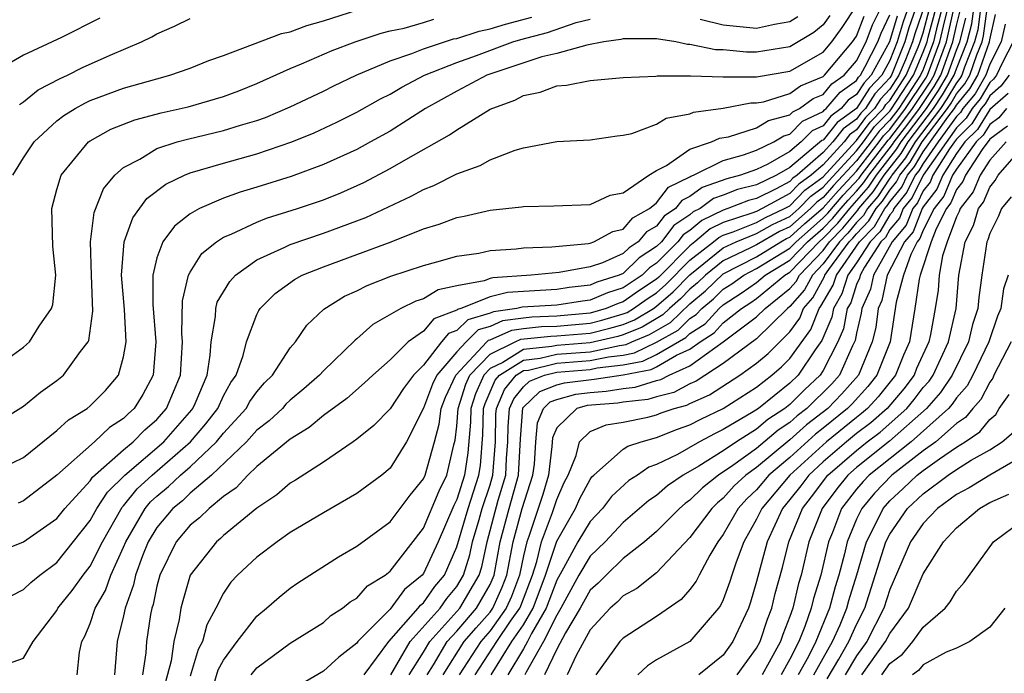
# Model space of a CAD drawing. Units: inches. Extents: x 2676000 to 2679000, y 1551000 to 1552692.
# Drawn here: x 2677159 to 2677218, y 1551441 to 1551480 of the extents above; entities that cross this region are included whole.
import ezdxf

# ---------------------------------------------------------------- set-up
doc = ezdxf.new("R2010")
doc.units = ezdxf.units.IN
doc.header["$MEASUREMENT"] = 0
doc.layers.add('LD26761551_2ft', color=40, linetype='Continuous')

msp = doc.modelspace()

# ---------------------------------------------------------------- linework, layer by layer
at = {"layer": 'LD26761551_2ft'}
for points, elevation in [([(2677213.699, 1551483), (2677212.503, 1551479.497), (2677212.358, 1551479), (2677211.934, 1551477.935), (2677211.538, 1551477), (2677211, 1551476.167), (2677210.434, 1551475.566), (2677210.071, 1551475), (2677209.539, 1551474.461), (2677209, 1551473.722), (2677208.579, 1551473.421), (2677208.249, 1551473), (2677207, 1551471.63), (2677206.278, 1551471), (2677205.543, 1551470.457), (2677205, 1551469.898), (2677203.342, 1551469), (2677203, 1551468.83), (2677202.714, 1551468.714), (2677201, 1551468.155), (2677200.219, 1551467.781), (2677199.298, 1551467), (2677199, 1551466.766), (2677197.125, 1551464.875), (2677197, 1551464.764), (2677195.938, 1551464.062), (2677195, 1551463.402), (2677194.693, 1551463.307), (2677193.972, 1551463), (2677193, 1551462.728), (2677191, 1551462.541), (2677189.518, 1551462.482), (2677189, 1551462.428), (2677187.75, 1551462.25), (2677187, 1551461.917), (2677186.289, 1551461.711), (2677185.557, 1551461), (2677185, 1551460.407), (2677183.805, 1551459), (2677183.549, 1551458.451), (2677183, 1551457.007), (2677181.989, 1551455), (2677181, 1551453.422), (2677180.498, 1551453), (2677179, 1551451.893), (2677177, 1551450.738), (2677175, 1551449.544), (2677174.226, 1551449), (2677173, 1551448.068), (2677171.848, 1551447), (2677171.438, 1551446.562), (2677171, 1551445.914), (2677170.543, 1551445), (2677170.001, 1551443.999), (2677169.733, 1551443), (2677169.478, 1551442.522), (2677169, 1551440.934)], 8834), ([(2677212.312, 1551481.688), (2677211.794, 1551480.206), (2677211.442, 1551479), (2677211, 1551477.887), (2677210.509, 1551477), (2677209.777, 1551476.223), (2677209, 1551475.012), (2677207.828, 1551474.172), (2677207, 1551473.115), (2677206.922, 1551473.078), (2677205, 1551471.464), (2677204.187, 1551471), (2677203, 1551470.425), (2677201.862, 1551470.138), (2677201, 1551469.799), (2677200.406, 1551469.594), (2677199.614, 1551469), (2677199.199, 1551468.802), (2677199, 1551468.633), (2677198.023, 1551467.977), (2677197.282, 1551467), (2677197, 1551466.715), (2677195.961, 1551466.039), (2677195, 1551465.107), (2677194.758, 1551465), (2677193.416, 1551464.584), (2677193, 1551464.407), (2677191.741, 1551464.259), (2677191, 1551464.147), (2677189, 1551464.03), (2677188.044, 1551463.957), (2677187, 1551463.698), (2677185.248, 1551463), (2677185.056, 1551462.944), (2677185, 1551462.89), (2677183.622, 1551462.378), (2677183, 1551461.637), (2677182.085, 1551461), (2677181, 1551459.91), (2677179.968, 1551459), (2677179.469, 1551458.531), (2677178.397, 1551457.603), (2677177, 1551456.576), (2677176.151, 1551455.849), (2677175, 1551455.159), (2677173, 1551453.517), (2677172.454, 1551453), (2677171.763, 1551452.237), (2677171, 1551451.713), (2677170.136, 1551451), (2677169.564, 1551450.436), (2677169, 1551449.994), (2677168.164, 1551449), (2677167.175, 1551447), (2677167, 1551446.321), (2677166.778, 1551445.222), (2677166.698, 1551445), (2677166.623, 1551444.623), (2677166.373, 1551443), (2677166.329, 1551442.329), (2677166.138, 1551441)], 8838), ([(2677157, 1551448.195), (2677159, 1551448.983), (2677161, 1551450.385), (2677161.484, 1551451), (2677163, 1551452.658), (2677163.134, 1551452.866), (2677165, 1551454.522), (2677165.581, 1551455), (2677166.279, 1551455.721), (2677167, 1551456.337), (2677167.581, 1551457), (2677168.415, 1551459), (2677168.537, 1551461), (2677168.499, 1551461.501), (2677168.531, 1551463.469), (2677168.901, 1551465), (2677169, 1551465.191), (2677169.705, 1551466.295), (2677170.581, 1551467), (2677171, 1551467.274), (2677171.462, 1551467.462), (2677173, 1551468.193), (2677173.579, 1551468.421), (2677175.451, 1551469), (2677177, 1551469.525), (2677178.05, 1551469.95), (2677179.426, 1551470.574), (2677181, 1551471.399), (2677181.95, 1551471.95), (2677184.575, 1551473.425), (2677185, 1551473.735), (2677187, 1551474.976), (2677188.489, 1551475.511), (2677189, 1551475.786), (2677190.013, 1551475.988), (2677191, 1551476.371), (2677191.591, 1551476.409), (2677193, 1551476.684), (2677195, 1551476.864), (2677196.955, 1551476.955), (2677197.031, 1551476.969), (2677199.036, 1551476.963), (2677201, 1551476.899), (2677201.085, 1551476.915), (2677203, 1551476.908), (2677205, 1551477.245), (2677207, 1551478.392), (2677207.512, 1551479), (2677208.134, 1551479.866), (2677209, 1551481.166)], 8848), ([(2677157.463, 1551441.463), (2677159, 1551442.008), (2677159.582, 1551443), (2677161, 1551444.873), (2677161.064, 1551445), (2677161.924, 1551446.076), (2677162.579, 1551447), (2677163, 1551447.535), (2677163.735, 1551449), (2677164.919, 1551451.08), (2677165, 1551451.159), (2677165.827, 1551452.173), (2677166.715, 1551453), (2677169.025, 1551455), (2677169.932, 1551456.068), (2677170.655, 1551457), (2677171, 1551457.756), (2677171.437, 1551458.563), (2677171.751, 1551459), (2677172.186, 1551460.186), (2677172.382, 1551461), (2677173, 1551462.64), (2677173.119, 1551462.881), (2677173.205, 1551463), (2677174.105, 1551463.895), (2677175.256, 1551464.744), (2677175.73, 1551465), (2677177, 1551465.507), (2677179, 1551466.232), (2677181.055, 1551467), (2677183, 1551467.782), (2677183.946, 1551468.054), (2677185, 1551468.468), (2677185.453, 1551468.547), (2677187, 1551468.909), (2677188.897, 1551469.103), (2677189, 1551469.13), (2677190.835, 1551469.165), (2677193, 1551469.247), (2677194.203, 1551469.797), (2677195, 1551469.947), (2677196.539, 1551471), (2677197, 1551471.287), (2677197.592, 1551471.592), (2677199, 1551472.56), (2677200.297, 1551473), (2677200.78, 1551473.22), (2677201.305, 1551473.305), (2677203, 1551473.843), (2677203.714, 1551474.286), (2677205, 1551474.634), (2677205.182, 1551474.817), (2677205.568, 1551475), (2677206.395, 1551475.605), (2677207, 1551475.855), (2677207.521, 1551476.479), (2677208.252, 1551477), (2677209, 1551477.878), (2677209.571, 1551479), (2677209.967, 1551480.033), (2677210.43, 1551481)], 8844), ([(2677212.665, 1551481.335), (2677212.149, 1551479.851), (2677211.9, 1551479), (2677211.1, 1551477), (2677211, 1551476.844), (2677210.105, 1551475.895), (2677209.532, 1551475), (2677209.267, 1551474.732), (2677209, 1551474.365), (2677208.204, 1551473.796), (2677207.58, 1551473), (2677207, 1551472.365), (2677205.436, 1551471), (2677205.185, 1551470.815), (2677205, 1551470.624), (2677204.179, 1551470.179), (2677203, 1551469.608), (2677202.514, 1551469.486), (2677201.279, 1551469), (2677201, 1551468.909), (2677199.709, 1551468.291), (2677199, 1551467.69), (2677198.587, 1551467.413), (2677198.274, 1551467), (2677197, 1551465.713), (2677196.568, 1551465.432), (2677196.123, 1551465), (2677195, 1551464.238), (2677194.055, 1551463.945), (2677193, 1551463.497), (2677192.555, 1551463.445), (2677191, 1551463.21), (2677188.921, 1551463.079), (2677188.602, 1551463), (2677187.2, 1551462.8), (2677187, 1551462.712), (2677185.672, 1551462.328), (2677185, 1551461.675), (2677184.508, 1551461.492), (2677184.095, 1551461), (2677183, 1551459.602), (2677182.399, 1551459), (2677181.805, 1551458.195), (2677181, 1551456.983), (2677180.033, 1551455.967), (2677179, 1551455.148), (2677178.788, 1551455), (2677177, 1551453.782), (2677175.314, 1551452.686), (2677175, 1551452.504), (2677174.196, 1551451.804), (2677173, 1551451.005), (2677171, 1551449.369), (2677170.814, 1551449.186), (2677170.577, 1551449), (2677168.989, 1551447), (2677168.552, 1551445.448), (2677168.439, 1551445), (2677168.332, 1551444.332), (2677168.02, 1551443), (2677167.849, 1551441.849), (2677167.494, 1551440.506)], 8836), ([(2677170.426, 1551440.426), (2677170.689, 1551441.311), (2677171, 1551441.893), (2677171.813, 1551443), (2677173, 1551444.537), (2677173.59, 1551445), (2677174.335, 1551445.665), (2677175, 1551446.201), (2677175.469, 1551446.531), (2677177.9, 1551448.1), (2677179, 1551448.736), (2677181, 1551450.2), (2677182.198, 1551451.802), (2677183, 1551452.779), (2677183.096, 1551453), (2677183.665, 1551455), (2677183.948, 1551456.052), (2677184.063, 1551457), (2677184.321, 1551457.679), (2677184.938, 1551459), (2677186.808, 1551461), (2677186.906, 1551461.094), (2677187, 1551461.122), (2677188.3, 1551461.7), (2677189, 1551461.799), (2677190.087, 1551461.913), (2677191, 1551461.949), (2677193, 1551462.127), (2677193.705, 1551462.295), (2677195, 1551462.674), (2677195.232, 1551462.768), (2677195.618, 1551463), (2677196.429, 1551463.571), (2677197, 1551463.948), (2677197.559, 1551464.441), (2677199, 1551465.894), (2677200.41, 1551467), (2677200.729, 1551467.271), (2677201, 1551467.4), (2677201.595, 1551467.595), (2677203, 1551468.167), (2677203.532, 1551468.468), (2677204.681, 1551469), (2677205, 1551469.173), (2677205.9, 1551470.1), (2677207, 1551470.912), (2677208.955, 1551473.045), (2677209, 1551473.078), (2677209.81, 1551474.189), (2677210.61, 1551475), (2677210.763, 1551475.238), (2677211, 1551475.49), (2677211.975, 1551477), (2677212.694, 1551478.694), (2677212.816, 1551479), (2677213, 1551479.554), (2677213.385, 1551481)], 8832), ([(2677172.666, 1551441), (2677173, 1551441.435), (2677175, 1551442.91), (2677177, 1551444.15), (2677177.441, 1551444.559), (2677178.146, 1551445), (2677178.613, 1551445.387), (2677179, 1551445.61), (2677179.645, 1551446.355), (2677180.703, 1551447), (2677181, 1551447.234), (2677183, 1551449.804), (2677183.945, 1551452.055), (2677184.405, 1551453), (2677184.818, 1551454.818), (2677184.898, 1551455.102), (2677185, 1551455.94), (2677185.092, 1551457), (2677185.546, 1551458.454), (2677185.79, 1551459), (2677187, 1551460.261), (2677188.515, 1551461), (2677188.85, 1551461.149), (2677190.657, 1551461.343), (2677191, 1551461.357), (2677193, 1551461.526), (2677194.19, 1551461.81), (2677195, 1551462.047), (2677195.677, 1551462.323), (2677196.807, 1551463), (2677197, 1551463.132), (2677197.992, 1551464.008), (2677199, 1551465.022), (2677201, 1551466.635), (2677201.765, 1551467), (2677203, 1551467.503), (2677203.956, 1551468.044), (2677205, 1551468.527), (2677205.537, 1551469), (2677206.258, 1551469.742), (2677207, 1551470.291), (2677207.332, 1551470.668), (2677209, 1551472.465), (2677209.413, 1551473), (2677210.082, 1551473.918), (2677211, 1551474.849), (2677211.066, 1551474.934), (2677212.412, 1551477), (2677213, 1551478.385), (2677213.231, 1551479), (2677213.298, 1551479.298), (2677213.751, 1551481)], 8830), ([(2677214.117, 1551481), (2677213.797, 1551479.797), (2677213.619, 1551479), (2677213, 1551477.355), (2677212.849, 1551477), (2677211.529, 1551475), (2677211, 1551474.302), (2677210.353, 1551473.647), (2677209.882, 1551473), (2677209, 1551471.856), (2677207.623, 1551470.377), (2677207, 1551469.669), (2677206.615, 1551469.385), (2677206.242, 1551469), (2677205, 1551467.907), (2677204.38, 1551467.62), (2677203, 1551466.826), (2677202.637, 1551466.637), (2677201, 1551465.856), (2677199.941, 1551465), (2677199.463, 1551464.537), (2677199, 1551464.152), (2677198.426, 1551463.574), (2677197.775, 1551463), (2677197.382, 1551462.618), (2677196.123, 1551461.877), (2677195, 1551461.42), (2677194.675, 1551461.325), (2677193, 1551460.935), (2677191, 1551460.787), (2677190.718, 1551460.718), (2677189, 1551460.538), (2677187.759, 1551459.759), (2677187, 1551459.389), (2677186.627, 1551459), (2677186.123, 1551457.877), (2677185.85, 1551457), (2677185.833, 1551456.167), (2677185.669, 1551454.331), (2677185.47, 1551453), (2677185, 1551451.533), (2677184.826, 1551451.174), (2677183.895, 1551449), (2677183, 1551447.091), (2677182.928, 1551447), (2677181.871, 1551446.13), (2677181, 1551444.951), (2677179.06, 1551443), (2677179, 1551442.915), (2677177.929, 1551442.071), (2677177, 1551441.219), (2677175.599, 1551440.401)], 8828), ([(2677179.442, 1551441), (2677180.919, 1551443), (2677182.685, 1551445), (2677182.818, 1551445.182), (2677183, 1551445.332), (2677183.695, 1551446.305), (2677184.263, 1551447), (2677185, 1551448.685), (2677185.682, 1551451), (2677186.332, 1551453), (2677186.419, 1551453.581), (2677186.575, 1551455.425), (2677186.607, 1551457), (2677186.701, 1551457.299), (2677187.308, 1551458.692), (2677187.561, 1551459), (2677189, 1551459.903), (2677190.009, 1551460.009), (2677191, 1551460.25), (2677193, 1551460.404), (2677194.778, 1551460.778), (2677195.165, 1551460.835), (2677195.509, 1551461), (2677196.569, 1551461.431), (2677197.838, 1551462.162), (2677199, 1551463.282), (2677199.937, 1551464.063), (2677201, 1551465.076), (2677203, 1551466.111), (2677204.457, 1551467), (2677204.804, 1551467.196), (2677205, 1551467.288), (2677205.902, 1551468.098), (2677207, 1551469.047), (2677207.914, 1551470.086), (2677209, 1551471.247), (2677210.352, 1551473), (2677210.625, 1551473.375), (2677211, 1551473.755), (2677211.944, 1551475), (2677213.165, 1551476.835), (2677213.262, 1551477), (2677214.006, 1551479), (2677214.296, 1551480.296), (2677214.483, 1551481)], 8826), ([(2677181.044, 1551441), (2677182.196, 1551443), (2677183.996, 1551445), (2677184.414, 1551445.586), (2677185, 1551446.301), (2677185.412, 1551447), (2677185.793, 1551448.207), (2677185.956, 1551449), (2677186.337, 1551450.337), (2677186.533, 1551451), (2677187, 1551452.418), (2677187.173, 1551453), (2677187.321, 1551455), (2677187.354, 1551456.646), (2677187.381, 1551457), (2677187.863, 1551458.137), (2677188.573, 1551459), (2677189, 1551459.268), (2677189.299, 1551459.299), (2677191, 1551459.713), (2677193, 1551459.874), (2677194.106, 1551460.107), (2677195, 1551460.208), (2677195.666, 1551460.334), (2677197, 1551460.976), (2677198.294, 1551461.706), (2677199, 1551462.393), (2677199.367, 1551462.633), (2677199.705, 1551463), (2677200.411, 1551463.589), (2677201, 1551464.158), (2677201.512, 1551464.488), (2677202.239, 1551465), (2677203, 1551465.397), (2677205, 1551466.615), (2677205.37, 1551467), (2677206.228, 1551467.772), (2677207, 1551468.438), (2677207.277, 1551468.723), (2677208.204, 1551469.795), (2677209.166, 1551470.834), (2677209.274, 1551471), (2677210.897, 1551473.104), (2677211, 1551473.208), (2677211.78, 1551474.221), (2677212.358, 1551475), (2677213.416, 1551476.584), (2677213.662, 1551477), (2677214.393, 1551479), (2677214.849, 1551481)], 8824), ([(2677184.193, 1551441), (2677185.454, 1551443), (2677186.166, 1551443.834), (2677187, 1551444.777), (2677187.16, 1551445), (2677187.734, 1551446.266), (2677188.006, 1551447), (2677188.395, 1551449), (2677188.937, 1551451), (2677189.578, 1551453), (2677189.659, 1551453.659), (2677189.751, 1551455), (2677189.857, 1551456.143), (2677190.204, 1551457), (2677190.608, 1551457.392), (2677191, 1551457.546), (2677192.146, 1551457.854), (2677193, 1551457.959), (2677193.963, 1551458.037), (2677195, 1551458.2), (2677195.721, 1551458.279), (2677197, 1551458.673), (2677197.26, 1551458.74), (2677197.76, 1551459), (2677199, 1551459.549), (2677200.999, 1551461.002), (2677203, 1551462.497), (2677203.509, 1551463), (2677205, 1551464.197), (2677205.372, 1551464.628), (2677205.576, 1551465), (2677207, 1551466.489), (2677207.376, 1551467), (2677208.178, 1551467.822), (2677209.087, 1551468.913), (2677209.138, 1551469), (2677210.003, 1551469.998), (2677210.658, 1551471), (2677211.686, 1551472.314), (2677212.103, 1551473), (2677213.611, 1551475), (2677214.17, 1551475.83), (2677214.864, 1551477), (2677215, 1551477.384), (2677215.64, 1551479), (2677215.92, 1551480.081), (2677216.035, 1551481)], 8818), ([(2677216.435, 1551481), (2677216.275, 1551479.725), (2677216.087, 1551479), (2677215.488, 1551477.488), (2677215.318, 1551477), (2677215.2, 1551476.8), (2677215, 1551476.555), (2677214.422, 1551475.578), (2677214.032, 1551475), (2677212.524, 1551473), (2677211.948, 1551472.052), (2677211.121, 1551471), (2677211.081, 1551470.919), (2677211, 1551470.818), (2677210.282, 1551469.718), (2677209.659, 1551469), (2677209.415, 1551468.585), (2677209, 1551468.158), (2677208.478, 1551467.522), (2677207.969, 1551467), (2677207, 1551465.683), (2677206.347, 1551465), (2677205.87, 1551464.13), (2677205, 1551463.123), (2677204.847, 1551463), (2677203, 1551461.175), (2677201, 1551459.697), (2677199.368, 1551458.632), (2677199, 1551458.469), (2677198.034, 1551457.966), (2677197, 1551457.702), (2677196.464, 1551457.536), (2677195, 1551457.376), (2677194.676, 1551457.324), (2677192.831, 1551457.169), (2677192.203, 1551457), (2677191, 1551455.838), (2677190.758, 1551455.242), (2677190.717, 1551454.716), (2677190.507, 1551453), (2677190.161, 1551451.839), (2677189.32, 1551449.32), (2677189.2, 1551449), (2677189, 1551448.147), (2677188.771, 1551447), (2677188.292, 1551445.708), (2677187.97, 1551445), (2677187, 1551443.641), (2677186.442, 1551443), (2677185.155, 1551441)], 8816), ([(2677186.109, 1551441), (2677187.4, 1551443), (2677188.235, 1551444.235), (2677188.781, 1551445), (2677188.849, 1551445.151), (2677189.549, 1551447), (2677189.815, 1551447.816), (2677190.092, 1551449), (2677190.751, 1551450.752), (2677191, 1551451.54), (2677191.447, 1551452.553), (2677191.683, 1551453), (2677192.172, 1551454.172), (2677192.376, 1551455), (2677193, 1551455.611), (2677193.975, 1551456.025), (2677195, 1551456.185), (2677196.48, 1551456.481), (2677197, 1551456.619), (2677197.271, 1551456.729), (2677198.055, 1551457), (2677198.807, 1551457.193), (2677199, 1551457.293), (2677200.183, 1551457.817), (2677201.985, 1551459), (2677203, 1551459.714), (2677203.699, 1551460.301), (2677205, 1551461.595), (2677205.589, 1551462.411), (2677205.822, 1551463), (2677206.368, 1551463.632), (2677207.079, 1551464.92), (2677207.105, 1551465), (2677207.341, 1551465.341), (2677208.562, 1551467), (2677208.778, 1551467.222), (2677209, 1551467.492), (2677209.744, 1551468.256), (2677210.18, 1551469), (2677210.56, 1551469.44), (2677211, 1551470.112), (2677211.396, 1551470.604), (2677211.589, 1551471), (2677212.21, 1551471.79), (2677212.945, 1551473), (2677214.452, 1551475), (2677214.673, 1551475.327), (2677215, 1551475.879), (2677215.504, 1551476.497), (2677215.801, 1551477), (2677216.228, 1551478.229), (2677216.534, 1551479), (2677216.63, 1551479.37), (2677216.835, 1551481)], 8814), ([(2677163.578, 1551480.422), (2677161.276, 1551479.276), (2677159, 1551478.216), (2677156.91, 1551477)], 8862), ([(2677157, 1551455.886), (2677159, 1551457.137), (2677160.016, 1551457.984), (2677161, 1551458.678), (2677161.395, 1551459), (2677162.423, 1551460.423), (2677162.872, 1551461), (2677162.913, 1551461.087), (2677163.155, 1551462.845), (2677163.07, 1551465), (2677163.019, 1551467), (2677163.24, 1551468.76), (2677163.806, 1551470.194), (2677164.475, 1551471), (2677165, 1551471.466), (2677165.97, 1551471.97), (2677167, 1551472.602), (2677168.223, 1551473), (2677168.831, 1551473.169), (2677171, 1551473.688), (2677172.01, 1551474.01), (2677173, 1551474.294), (2677173.524, 1551474.476), (2677175, 1551475.099), (2677177, 1551476.052), (2677177.627, 1551476.373), (2677178.973, 1551477), (2677181, 1551477.862), (2677182.306, 1551478.306), (2677183, 1551478.597), (2677184.813, 1551479.187), (2677185, 1551479.215), (2677186.341, 1551479.659), (2677187, 1551479.788), (2677187.92, 1551480.08), (2677189.504, 1551480.496)], 8854), ([(2677158.25, 1551445.75), (2677159, 1551446.13), (2677159.441, 1551446.559), (2677159.984, 1551447), (2677161, 1551447.748), (2677163, 1551450.274), (2677163.399, 1551451), (2677164.027, 1551451.973), (2677165.075, 1551453), (2677167.426, 1551455), (2677169.092, 1551456.908), (2677169.164, 1551457), (2677169.302, 1551457.301), (2677170.011, 1551459), (2677170.208, 1551460.208), (2677170.263, 1551461), (2677170.527, 1551462.527), (2677170.539, 1551463), (2677170.625, 1551463.375), (2677171.37, 1551464.63), (2677171.72, 1551465), (2677173, 1551465.928), (2677174.684, 1551466.684), (2677175, 1551466.846), (2677177, 1551467.516), (2677179.542, 1551468.458), (2677182.262, 1551469.738), (2677183, 1551470.149), (2677183.621, 1551470.379), (2677185, 1551471.085), (2677186.411, 1551471.589), (2677187, 1551471.933), (2677188.505, 1551472.505), (2677189, 1551472.641), (2677191, 1551473.025), (2677193, 1551473.118), (2677194.631, 1551473.369), (2677195, 1551473.4), (2677195.516, 1551473.516), (2677197, 1551474.074), (2677197.578, 1551474.422), (2677199, 1551474.684), (2677199.217, 1551474.783), (2677201, 1551475.036), (2677202.656, 1551475.344), (2677203, 1551475.343), (2677203.417, 1551475.417), (2677205, 1551475.903), (2677205.634, 1551476.366), (2677207, 1551476.932), (2677207.074, 1551477), (2677208.765, 1551479), (2677209, 1551479.344), (2677209.459, 1551480.541)], 8846), ([(2677158.348, 1551471), (2677159, 1551472.037), (2677159.64, 1551473), (2677161, 1551474.264), (2677161.413, 1551474.587), (2677162.086, 1551475), (2677162.668, 1551475.332), (2677163, 1551475.478), (2677165, 1551476.222), (2677167, 1551476.793), (2677167.78, 1551477), (2677169, 1551477.427), (2677170.12, 1551477.88), (2677171, 1551478.189), (2677174.488, 1551479.512), (2677175, 1551479.62), (2677176.004, 1551479.996), (2677177, 1551480.273), (2677179.066, 1551480.934)], 8858), ([(2677207.405, 1551480.595), (2677207, 1551480.031), (2677206.434, 1551479.565), (2677205, 1551478.707), (2677203, 1551478.389), (2677202.391, 1551478.391), (2677201, 1551478.524), (2677200.537, 1551478.537), (2677199, 1551478.858), (2677198.859, 1551478.859), (2677198.154, 1551479), (2677197, 1551479.185), (2677195, 1551479.195), (2677194.856, 1551479.144), (2677193.838, 1551479), (2677192.814, 1551478.814), (2677191, 1551478.318), (2677190.107, 1551478.107), (2677187.117, 1551477.116), (2677186.805, 1551477), (2677185, 1551476.044), (2677183.121, 1551475), (2677181, 1551473.652), (2677179.831, 1551473), (2677179, 1551472.554), (2677177, 1551471.643), (2677175.069, 1551470.931), (2677173, 1551470.28), (2677172.009, 1551469.991), (2677171, 1551469.622), (2677169.561, 1551469), (2677169, 1551468.674), (2677168.055, 1551467.945), (2677167.352, 1551467), (2677167, 1551466.042), (2677166.751, 1551465), (2677166.753, 1551463.247), (2677166.936, 1551461), (2677166.781, 1551459), (2677166.167, 1551457.833), (2677165.644, 1551457), (2677165.297, 1551456.703), (2677165, 1551456.397), (2677164.151, 1551455.849), (2677163.25, 1551455), (2677161, 1551452.999), (2677159, 1551451.457), (2677158.679, 1551451.321)], 8850), ([(2677158.744, 1551475.256), (2677159, 1551475.404), (2677159.876, 1551476.124), (2677161.191, 1551476.809), (2677161.627, 1551477), (2677162.54, 1551477.46), (2677164.206, 1551478.206), (2677166.076, 1551479), (2677166.698, 1551479.302), (2677167, 1551479.494), (2677168.049, 1551479.951), (2677169, 1551480.401)], 8860), ([(2677162.211, 1551441), (2677162.358, 1551442.359), (2677162.493, 1551443), (2677162.671, 1551443.329), (2677163, 1551444.097), (2677163.3, 1551445), (2677163.923, 1551446.077), (2677164.24, 1551447), (2677165, 1551448.667), (2677165.134, 1551449), (2677166.305, 1551451), (2677166.617, 1551451.383), (2677167, 1551451.74), (2677167.696, 1551452.304), (2677168.422, 1551453), (2677169, 1551453.496), (2677170.578, 1551455), (2677171, 1551455.523), (2677172.36, 1551457), (2677172.585, 1551457.415), (2677173, 1551457.993), (2677173.47, 1551458.53), (2677173.944, 1551459), (2677175, 1551460.635), (2677175.314, 1551461), (2677176.007, 1551461.993), (2677177.031, 1551462.969), (2677178.264, 1551463.736), (2677179, 1551464.066), (2677179.617, 1551464.383), (2677181.052, 1551464.948), (2677183, 1551465.59), (2677183.796, 1551465.796), (2677185, 1551466.143), (2677186.327, 1551466.327), (2677187, 1551466.479), (2677188.576, 1551466.576), (2677189, 1551466.634), (2677190.706, 1551466.706), (2677192.903, 1551466.903), (2677193, 1551466.921), (2677193.234, 1551467), (2677194.38, 1551467.62), (2677195, 1551467.767), (2677195.563, 1551468.437), (2677196.566, 1551469), (2677197, 1551469.346), (2677197.712, 1551470.288), (2677199, 1551470.905), (2677199.054, 1551470.946), (2677199.21, 1551471), (2677201, 1551471.883), (2677202.224, 1551472.225), (2677203, 1551472.502), (2677204.027, 1551473), (2677204.628, 1551473.373), (2677205, 1551473.473), (2677205.763, 1551474.238), (2677207, 1551474.824), (2677207.077, 1551474.923), (2677207.185, 1551475), (2677208.012, 1551475.988), (2677209, 1551476.694), (2677209.12, 1551476.88), (2677209.233, 1551477), (2677209.521, 1551477.521), (2677210.274, 1551479), (2677210.475, 1551479.525), (2677211, 1551480.621)], 8842), ([(2677211.44, 1551480.56), (2677210.976, 1551479), (2677209.87, 1551477), (2677209.448, 1551476.552), (2677209, 1551475.853), (2677208.502, 1551475.498), (2677208.086, 1551475), (2677207.453, 1551474.547), (2677207, 1551473.97), (2677206.342, 1551473.658), (2677205.686, 1551473), (2677205, 1551472.429), (2677203.666, 1551471.667), (2677203, 1551471.343), (2677202.039, 1551471), (2677201.209, 1551470.791), (2677199.73, 1551470.27), (2677199, 1551469.723), (2677198.512, 1551469.488), (2677198.142, 1551469), (2677197.459, 1551468.541), (2677197, 1551467.936), (2677196.401, 1551467.599), (2677195.897, 1551467), (2677195.353, 1551466.647), (2677195, 1551466.304), (2677193.748, 1551465.749), (2677193, 1551465.496), (2677191.157, 1551465.157), (2677189.46, 1551465), (2677187.166, 1551464.834), (2677187, 1551464.793), (2677186.655, 1551464.655), (2677185, 1551464.351), (2677183.884, 1551464.116), (2677183, 1551463.585), (2677182.553, 1551463.447), (2677181.645, 1551463), (2677179.96, 1551462.04), (2677179, 1551461.184), (2677178.894, 1551461.106), (2677177, 1551459.26), (2677176.771, 1551459), (2677175.825, 1551458.175), (2677175, 1551457.496), (2677174.751, 1551457.249), (2677174.533, 1551457), (2677173.747, 1551456.253), (2677173, 1551455.687), (2677172.371, 1551455), (2677170.27, 1551453), (2677169, 1551451.905), (2677168.538, 1551451.462), (2677167.968, 1551451), (2677167, 1551449.849), (2677166.486, 1551449), (2677166.141, 1551448.141), (2677165.716, 1551447), (2677165.596, 1551446.404), (2677165.089, 1551445), (2677165, 1551444.552), (2677164.612, 1551443), (2677164.457, 1551441)], 8840), ([(2677182.154, 1551441), (2677183, 1551442.362), (2677183.376, 1551443), (2677185.187, 1551445), (2677186.355, 1551447), (2677186.51, 1551447.49), (2677186.821, 1551449), (2677187.494, 1551451.494), (2677187.942, 1551453), (2677187.995, 1551453.995), (2677188.071, 1551455), (2677188.09, 1551455.91), (2677188.171, 1551457), (2677188.418, 1551457.582), (2677189, 1551458.289), (2677189.36, 1551458.64), (2677190.276, 1551459), (2677191, 1551459.176), (2677193, 1551459.343), (2677193.435, 1551459.435), (2677195, 1551459.613), (2677196.167, 1551459.833), (2677197, 1551460.234), (2677198.75, 1551461.25), (2677199, 1551461.494), (2677199.911, 1551462.089), (2677200.748, 1551463), (2677201, 1551463.225), (2677202.08, 1551463.92), (2677203, 1551464.568), (2677203.524, 1551465), (2677205, 1551465.899), (2677206.059, 1551467), (2677207, 1551467.83), (2677207.577, 1551468.422), (2677208.052, 1551469), (2677208.495, 1551469.505), (2677209, 1551470.043), (2677209.445, 1551470.555), (2677209.735, 1551471), (2677211.162, 1551472.838), (2677211.261, 1551473), (2677212.017, 1551473.983), (2677212.772, 1551475), (2677213.667, 1551476.333), (2677214.063, 1551477), (2677214.781, 1551479), (2677215, 1551479.981), (2677215.209, 1551480.791)], 8822), ([(2677183.229, 1551441), (2677183.611, 1551441.611), (2677184.43, 1551443), (2677185, 1551443.626), (2677186.192, 1551445), (2677187, 1551446.435), (2677187.242, 1551447), (2677187.617, 1551449), (2677188.147, 1551451), (2677188.71, 1551453), (2677188.825, 1551455.175), (2677188.973, 1551457.027), (2677189.984, 1551458.016), (2677191, 1551458.416), (2677191.46, 1551458.54), (2677193.251, 1551458.749), (2677195, 1551459.018), (2677196.668, 1551459.332), (2677197, 1551459.492), (2677198.191, 1551460.191), (2677199, 1551460.549), (2677199.62, 1551461), (2677200.455, 1551461.545), (2677201, 1551462.138), (2677202.101, 1551463), (2677202.648, 1551463.352), (2677203, 1551463.6), (2677204.702, 1551465), (2677205, 1551465.181), (2677206.748, 1551467), (2677207, 1551467.222), (2677207.878, 1551468.122), (2677208.598, 1551469), (2677209.723, 1551470.276), (2677210.197, 1551471), (2677211.424, 1551472.576), (2677211.682, 1551473), (2677213.19, 1551475), (2677213.919, 1551476.081), (2677214.463, 1551477), (2677215, 1551478.512), (2677215.194, 1551479), (2677215.564, 1551480.436)], 8820), ([(2677187.066, 1551441), (2677188.317, 1551443), (2677189, 1551444.01), (2677189.58, 1551445), (2677190.333, 1551447), (2677191, 1551449.039), (2677192.133, 1551451), (2677192.398, 1551451.602), (2677193, 1551452.74), (2677193.111, 1551452.889), (2677193.232, 1551453), (2677195, 1551454.551), (2677195.262, 1551454.738), (2677196.068, 1551455), (2677197, 1551455.249), (2677198.248, 1551455.752), (2677199, 1551456.013), (2677199.646, 1551456.354), (2677200.998, 1551457.002), (2677203, 1551458.285), (2677203.916, 1551459), (2677204.505, 1551459.495), (2677205, 1551459.99), (2677206.254, 1551461.746), (2677206.75, 1551463), (2677206.866, 1551463.134), (2677207.603, 1551464.397), (2677207.796, 1551465), (2677209.169, 1551467), (2677210.072, 1551467.928), (2677210.7, 1551469), (2677210.839, 1551469.161), (2677211, 1551469.406), (2677211.71, 1551470.29), (2677212.057, 1551471), (2677212.472, 1551471.528), (2677213, 1551472.398), (2677214.486, 1551474.486), (2677214.873, 1551475), (2677215, 1551475.203), (2677215.807, 1551476.193), (2677216.283, 1551477), (2677216.981, 1551479), (2677217, 1551479.134), (2677217.343, 1551480.657)], 8812), ([(2677199.621, 1551480.379), (2677201, 1551480.023), (2677203, 1551479.838), (2677204.08, 1551480.08), (2677205, 1551480.231), (2677205.478, 1551480.522)], 8852), ([(2677157, 1551459.238), (2677159, 1551460.687), (2677159.347, 1551461), (2677159.943, 1551461.943), (2677160.677, 1551463), (2677160.75, 1551463.25), (2677160.944, 1551465), (2677160.751, 1551466.751), (2677160.687, 1551469), (2677161, 1551470.136), (2677161.26, 1551471), (2677162.905, 1551473), (2677163, 1551473.067), (2677164.236, 1551473.764), (2677165.668, 1551474.332), (2677167.251, 1551474.749), (2677168.885, 1551475.115), (2677171, 1551475.731), (2677171.925, 1551476.075), (2677173, 1551476.512), (2677175, 1551477.41), (2677175.681, 1551477.681), (2677177.519, 1551478.481), (2677178.902, 1551479), (2677180.463, 1551479.537), (2677181, 1551479.674), (2677181.839, 1551479.839), (2677183, 1551480.171), (2677183.629, 1551480.371)], 8856), ([(2677157, 1551453.085), (2677159, 1551454.055), (2677161, 1551455.677), (2677161.687, 1551456.313), (2677162.808, 1551457), (2677163, 1551457.157), (2677163.915, 1551458.085), (2677164.688, 1551459), (2677165, 1551460.102), (2677165.157, 1551461), (2677165.053, 1551462.947), (2677164.881, 1551465), (2677165.037, 1551467), (2677165.559, 1551468.441), (2677166.399, 1551469.601), (2677167.533, 1551470.467), (2677168.658, 1551471), (2677169, 1551471.139), (2677171, 1551471.725), (2677173, 1551472.284), (2677175.109, 1551473), (2677176.45, 1551473.55), (2677177.809, 1551474.19), (2677179, 1551474.784), (2677180.418, 1551475.582), (2677181, 1551475.867), (2677181.711, 1551476.289), (2677183.062, 1551477), (2677185, 1551477.767), (2677186.194, 1551478.194), (2677188.363, 1551479), (2677188.847, 1551479.153), (2677190.439, 1551479.561), (2677192.172, 1551480.172), (2677193, 1551480.37)], 8852), ([(2677217.926, 1551480.074), (2677217.684, 1551479), (2677217, 1551477.672), (2677216.766, 1551477), (2677216.111, 1551475.889), (2677215.386, 1551475), (2677215.238, 1551474.762), (2677215, 1551474.527), (2677213.905, 1551473), (2677213, 1551471.704), (2677212.734, 1551471.266), (2677212.525, 1551471), (2677212.025, 1551469.975), (2677211.241, 1551469), (2677211.173, 1551468.827), (2677211, 1551468.623), (2677210.401, 1551467.6), (2677209.817, 1551467), (2677209, 1551465.742), (2677208.486, 1551465), (2677208.126, 1551463.874), (2677207.609, 1551463), (2677207.513, 1551462.487), (2677206.919, 1551461.081), (2677206.523, 1551460.523), (2677205.505, 1551459), (2677205, 1551458.509), (2677203.107, 1551457), (2677202.79, 1551456.79), (2677201, 1551455.732), (2677200.506, 1551455.494), (2677199.571, 1551455), (2677198.243, 1551454.242), (2677197, 1551453.631), (2677196.524, 1551453.476), (2677195.855, 1551453), (2677195.334, 1551452.666), (2677194.284, 1551451.716), (2677193.752, 1551451), (2677193, 1551450.212), (2677192.269, 1551449), (2677191.419, 1551447.419), (2677191, 1551446.68), (2677190.374, 1551445), (2677189.49, 1551443.49), (2677189.246, 1551443), (2677189, 1551442.567), (2677188.071, 1551441)], 8810), ([(2677218.399, 1551479), (2677217.76, 1551477.76), (2677217.393, 1551477), (2677217.224, 1551476.775), (2677217, 1551476.578), (2677216.414, 1551475.586), (2677215.937, 1551475), (2677215.578, 1551474.422), (2677215, 1551473.852), (2677213, 1551471.011), (2677212.34, 1551469.66), (2677211.808, 1551469), (2677211.58, 1551468.419), (2677211, 1551467.734), (2677210.729, 1551467.271), (2677210.465, 1551467), (2677209.473, 1551465.473), (2677209.209, 1551465), (2677209.172, 1551464.828), (2677209, 1551464.447), (2677208.65, 1551463.35), (2677208.442, 1551463), (2677208.216, 1551461.784), (2677207.881, 1551461), (2677207, 1551459.282), (2677206.811, 1551459), (2677205.877, 1551458.123), (2677205, 1551457.238), (2677204.702, 1551457), (2677203.673, 1551456.327), (2677203, 1551455.751), (2677201.797, 1551455), (2677201, 1551454.459), (2677199.537, 1551453.537), (2677198.599, 1551453), (2677197.656, 1551452.344), (2677197, 1551451.783), (2677196.523, 1551451.477), (2677195, 1551450.15), (2677193.904, 1551449), (2677193, 1551448.139), (2677192.334, 1551447), (2677191.247, 1551445), (2677191, 1551444.588), (2677190.211, 1551443), (2677189.169, 1551441.169), (2677189.089, 1551441)], 8808), ([(2677218.155, 1551477), (2677217.66, 1551476.34), (2677217, 1551475.76), (2677216.718, 1551475.282), (2677216.488, 1551475), (2677215.918, 1551474.082), (2677215, 1551473.176), (2677214.874, 1551473), (2677214.581, 1551472.581), (2677213.584, 1551471), (2677213.411, 1551470.589), (2677213, 1551470.055), (2677212.654, 1551469.346), (2677212.376, 1551469), (2677211.988, 1551468.012), (2677211.131, 1551467), (2677210.025, 1551465), (2677209.845, 1551464.155), (2677209.323, 1551463), (2677209.286, 1551462.714), (2677209, 1551461.519), (2677208.918, 1551461.082), (2677208.761, 1551460.761), (2677207.974, 1551459), (2677207.518, 1551458.482), (2677207, 1551457.951), (2677206.509, 1551457.491), (2677206.023, 1551457), (2677205.445, 1551456.555), (2677205, 1551456.153), (2677204.303, 1551455.697), (2677203, 1551454.594), (2677201.576, 1551453.576), (2677200.707, 1551453), (2677199.759, 1551452.241), (2677199, 1551451.495), (2677198.708, 1551451.292), (2677198.367, 1551451), (2677197, 1551449.619), (2677196.277, 1551449), (2677195, 1551447.981), (2677193.966, 1551447), (2677193.486, 1551446.514), (2677193, 1551446.085), (2677192.412, 1551445), (2677191.531, 1551443.531), (2677191, 1551442.541), (2677190.275, 1551441)], 8806), ([(2677218.096, 1551475.904), (2677217, 1551474.938), (2677216.258, 1551473.742), (2677215.506, 1551473), (2677215, 1551472.305), (2677214.177, 1551471), (2677213.829, 1551470.171), (2677213, 1551469.095), (2677212.944, 1551469), (2677212.396, 1551467.604), (2677211.884, 1551467), (2677210.842, 1551465), (2677210.517, 1551463.483), (2677210.299, 1551463), (2677210.15, 1551461.85), (2677209.946, 1551461), (2677209.11, 1551459), (2677208.124, 1551457.876), (2677207.268, 1551457), (2677205.993, 1551456.007), (2677205, 1551455.111), (2677203, 1551453.462), (2677202.353, 1551453), (2677201.656, 1551452.344), (2677201, 1551451.615), (2677200.659, 1551451.341), (2677200.311, 1551451), (2677199, 1551449.249), (2677197, 1551447.14), (2677195.803, 1551446.197), (2677195, 1551445.751), (2677194.627, 1551445.373), (2677194.205, 1551445), (2677193, 1551443.712), (2677192.173, 1551442.173), (2677191.628, 1551441)], 8804), ([(2677217.998, 1551475), (2677217.547, 1551474.453), (2677217, 1551474.049), (2677216.598, 1551473.402), (2677216.191, 1551473), (2677215, 1551471.364), (2677214.77, 1551471), (2677214.247, 1551469.753), (2677213.666, 1551469), (2677213, 1551467.698), (2677212.803, 1551467.197), (2677212.637, 1551467), (2677212.251, 1551466.251), (2677211.814, 1551465), (2677211.386, 1551463.386), (2677211.018, 1551461), (2677210.225, 1551459), (2677209.68, 1551458.32), (2677208.73, 1551457.27), (2677208.467, 1551457), (2677207, 1551455.814), (2677206.54, 1551455.46), (2677205, 1551454.058), (2677203.741, 1551453), (2677203, 1551452.119), (2677202.423, 1551451.577), (2677201.904, 1551451), (2677201, 1551449.43), (2677200.681, 1551449), (2677200.198, 1551448.198), (2677199.545, 1551447), (2677199.372, 1551446.628), (2677199, 1551446.136), (2677198.478, 1551445.522), (2677197, 1551444.503), (2677195, 1551443.217), (2677194.797, 1551443), (2677193.348, 1551441)], 8802), ([(2677218.057, 1551473.942), (2677217, 1551473.161), (2677216.543, 1551472.543), (2677215.538, 1551471), (2677215.381, 1551470.619), (2677215, 1551470.135), (2677214.664, 1551469.336), (2677214.406, 1551469), (2677213.783, 1551467.783), (2677213.488, 1551467), (2677212.822, 1551465), (2677212.758, 1551464.758), (2677212.502, 1551463), (2677212.174, 1551461), (2677211.81, 1551460.19), (2677211.34, 1551459), (2677210.298, 1551457.702), (2677209.657, 1551457), (2677209.307, 1551456.692), (2677209, 1551456.46), (2677207.193, 1551455), (2677204.995, 1551453), (2677203.31, 1551451), (2677203, 1551450.346), (2677202.238, 1551449), (2677201.774, 1551447.775), (2677201.516, 1551447), (2677201.4, 1551446.6), (2677201, 1551445.505), (2677200.84, 1551445.16), (2677200.719, 1551445), (2677199, 1551443), (2677197, 1551441.903), (2677196.445, 1551441.555), (2677195.873, 1551441)], 8800), ([(2677217.984, 1551473), (2677217, 1551471.898), (2677216.415, 1551471), (2677216.002, 1551469.998), (2677215.218, 1551469), (2677215.169, 1551468.832), (2677215, 1551468.509), (2677214.431, 1551467), (2677214.155, 1551466.155), (2677213.961, 1551465), (2677213.893, 1551464.107), (2677213.721, 1551463), (2677213.436, 1551461.436), (2677213.338, 1551461), (2677212.608, 1551459.392), (2677212.453, 1551459), (2677211.829, 1551458.171), (2677210.841, 1551457), (2677209.862, 1551456.138), (2677209, 1551455.487), (2677208.397, 1551455), (2677207, 1551453.799), (2677206.127, 1551453), (2677205.652, 1551452.348), (2677205, 1551451.525), (2677204.558, 1551451), (2677203.635, 1551449), (2677203, 1551446.606), (2677202.639, 1551445.361), (2677202.508, 1551445), (2677201.577, 1551443), (2677201, 1551442.188), (2677199.535, 1551441)], 8798), ([(2677201.838, 1551441), (2677203, 1551442.606), (2677203.211, 1551443), (2677203.65, 1551444.35), (2677203.912, 1551445), (2677204.118, 1551445.882), (2677204.548, 1551447.452), (2677204.934, 1551449), (2677205.757, 1551451), (2677206.306, 1551451.694), (2677207.275, 1551453), (2677209, 1551454.484), (2677209.643, 1551455), (2677210.416, 1551455.584), (2677212.014, 1551457), (2677212.465, 1551457.535), (2677213, 1551458.247), (2677213.354, 1551458.646), (2677213.59, 1551459), (2677214.522, 1551461), (2677214.972, 1551463), (2677215.15, 1551465), (2677215.518, 1551467), (2677216.027, 1551467.974), (2677216.327, 1551469), (2677216.623, 1551469.377), (2677217, 1551470.292), (2677217.322, 1551470.678), (2677217.494, 1551471), (2677219, 1551472.735)], 8796), ([(2677218.29, 1551469.71), (2677217.697, 1551469), (2677217.493, 1551468.506), (2677217, 1551467.51), (2677216.885, 1551467.115), (2677216.824, 1551467), (2677216.518, 1551465), (2677216.339, 1551463.662), (2677216.281, 1551463), (2677215.969, 1551462.031), (2677215.729, 1551461), (2677214.749, 1551459), (2677214.049, 1551457.951), (2677213.207, 1551457), (2677210.97, 1551455.03), (2677209, 1551453.452), (2677208.475, 1551453), (2677207.823, 1551452.177), (2677206.929, 1551451), (2677206.142, 1551449), (2677205.668, 1551447), (2677205.512, 1551446.488), (2677205.171, 1551445), (2677205, 1551444.509), (2677204.567, 1551443.433), (2677204.426, 1551443), (2677203.764, 1551441.764), (2677203.332, 1551441)], 8794), ([(2677218.097, 1551465), (2677217.827, 1551464.173), (2677217.659, 1551463), (2677217.452, 1551462.548), (2677216.95, 1551461), (2677215.978, 1551459), (2677215.641, 1551458.359), (2677215, 1551457.64), (2677214.744, 1551457.256), (2677214.517, 1551457), (2677212.275, 1551455), (2677209.757, 1551453), (2677209.39, 1551452.61), (2677209, 1551452.149), (2677208.106, 1551451), (2677207.549, 1551449.549), (2677207.322, 1551449), (2677206.85, 1551447), (2677206.418, 1551445.582), (2677206.285, 1551445), (2677205.902, 1551443.902), (2677205.539, 1551443), (2677205, 1551441.943), (2677204.467, 1551441)], 8792), ([(2677218.275, 1551461), (2677217.5, 1551459.5), (2677217.251, 1551459), (2677217.179, 1551458.821), (2677217, 1551458.569), (2677216.459, 1551457.541), (2677215.977, 1551457), (2677215.546, 1551456.454), (2677215, 1551456.09), (2677213.758, 1551455), (2677213, 1551454.454), (2677211.116, 1551453), (2677210.084, 1551451.916), (2677209.309, 1551451), (2677209, 1551450.347), (2677208.443, 1551449), (2677208.274, 1551448.274), (2677207.937, 1551447), (2677207.718, 1551446.282), (2677207.374, 1551445), (2677206.563, 1551443), (2677206.107, 1551442.107), (2677205.501, 1551441)], 8790), ([(2677206.446, 1551441), (2677207.562, 1551443), (2677208.011, 1551444.011), (2677208.416, 1551445), (2677208.54, 1551445.46), (2677209.015, 1551447.016), (2677209.591, 1551449), (2677210.222, 1551450.222), (2677210.59, 1551451), (2677211, 1551451.459), (2677211.806, 1551452.194), (2677212.648, 1551453), (2677213, 1551453.272), (2677213.97, 1551453.97), (2677215, 1551454.675), (2677215.527, 1551455), (2677216.411, 1551455.589), (2677217, 1551456.336), (2677217.36, 1551456.64), (2677217.568, 1551457), (2677218.161, 1551457.839)], 8788), ([(2677207.239, 1551440.761), (2677207.943, 1551441.943), (2677208.545, 1551443), (2677209, 1551444.026), (2677209.502, 1551445), (2677210.765, 1551449), (2677211, 1551449.454), (2677212.069, 1551451), (2677213, 1551451.87), (2677214.502, 1551453), (2677215, 1551453.341), (2677215.89, 1551453.89), (2677217, 1551454.515), (2677217.741, 1551455), (2677218.424, 1551455.577)], 8786), ([(2677219, 1551454.149), (2677217, 1551452.994), (2677215.762, 1551452.238), (2677215, 1551451.835), (2677213.866, 1551451), (2677213, 1551450.09), (2677212.242, 1551449), (2677211, 1551446.128), (2677210.641, 1551445), (2677209.609, 1551443), (2677209, 1551442.153), (2677208.319, 1551441)], 8784), ([(2677209.323, 1551441), (2677210.744, 1551443), (2677211, 1551443.496), (2677212.117, 1551445), (2677213, 1551447.079), (2677214.216, 1551449), (2677215, 1551449.829), (2677216.38, 1551451), (2677217, 1551451.345), (2677218.148, 1551451.852)], 8782), ([(2677210.518, 1551441), (2677211, 1551441.685), (2677211.753, 1551442.247), (2677212.371, 1551443), (2677213, 1551443.874), (2677214.326, 1551445), (2677214.616, 1551445.385), (2677215, 1551446.024), (2677215.46, 1551446.54), (2677217.218, 1551449), (2677219, 1551450.312)], 8780), ([(2677217.909, 1551445), (2677217, 1551443.87), (2677215.791, 1551443), (2677215, 1551442.607), (2677214.375, 1551442.375), (2677213, 1551441.611), (2677212.724, 1551441.276), (2677212.355, 1551441)], 8778)]:
    msp.add_lwpolyline(points, dxfattribs=dict(at, elevation=elevation))

doc.saveas('drawing.dxf')
